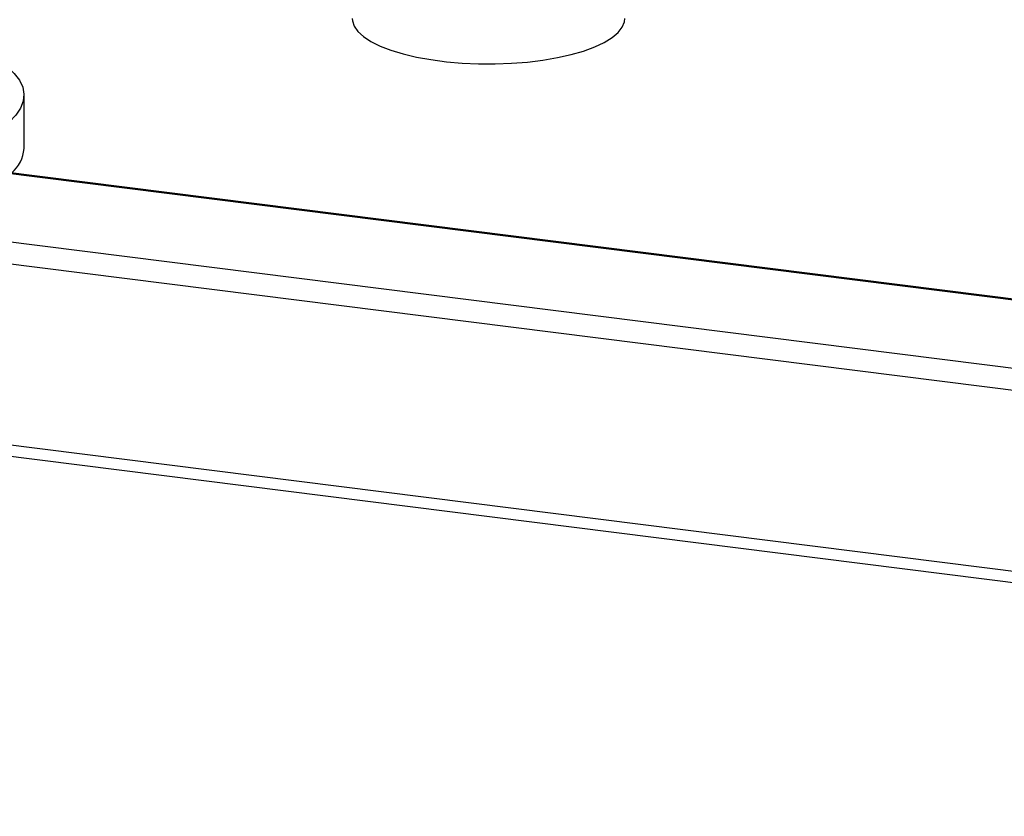
# Paper-space layout 'Blatt1' of a CAD drawing. Units: millimetres. Extents: x 0 to 5940, y 0 to 4200.
# Drawn here: x 4946 to 5092, y 744 to 861 of the extents above; entities that cross this region are included whole.
import ezdxf

# ---------------------------------------------------------------- set-up
doc = ezdxf.new("R2010")
doc.units = ezdxf.units.MM
doc.header["$LTSCALE"] = 10

psp = doc.layouts.new('Blatt1')

# ---------------------------------------------------------------- linework, layer by layer
at = {"color": 7, "linetype": 'Continuous', "lineweight": 30}
for p, q in [((5202.94, 806.09), (4816.35, 854.8)), ((5202.94, 806.25), (4816.66, 854.92)), ((4946.94, 842.36), (4946.94, 850.21)), ((5202.94, 795.99), (4806.33, 845.96)), ((5366.7, 772.11), (4805.45, 842.83)), ((5366.7, 745.4), (4805.45, 816.11)), ((4806.02, 814.41), (5367.27, 743.7))]:
    psp.add_line(p, q, dxfattribs=at)
at = {"color": 7, "linetype": 'Continuous', "lineweight": 30, "flags": 128}
for points in [[(4918.6, 861.2), (4921.66, 860.99), (4924.65, 860.7), (4927.55, 860.3), (4930.32, 859.82), (4932.95, 859.26), (4935.41, 858.62), (4937.67, 857.9), (4939.73, 857.11), (4941.55, 856.27), (4943.13, 855.37), (4944.45, 854.43), (4945.5, 853.44), (4946.26, 852.43), (4946.74, 851.4), (4946.93, 850.37), (4946.83, 849.32), (4946.43, 848.29), (4945.75, 847.27), (4944.78, 846.28)], [(4995.4, 861.55), (4995.43, 861.23), (4995.69, 860.42), (4996.24, 859.64), (4997.08, 858.88), (4998.18, 858.15), (4999.53, 857.48), (5001.12, 856.87)], [(5001.12, 856.87), (5002.92, 856.32), (5004.91, 855.86), (5007.04, 855.47), (5009.31, 855.17), (5011.66, 854.97), (5014.07, 854.86), (5016.5, 854.85), (5018.91, 854.94), (5021.28, 855.12), (5023.56, 855.4), (5025.73, 855.77), (5027.74, 856.22), (5029.58, 856.75), (5031.22, 857.35), (5032.62, 858.01), (5033.78, 858.72), (5034.67, 859.48), (5035.28, 860.26), (5035.6, 861.07), (5035.65, 861.55)]]:
    psp.add_lwpolyline(points, dxfattribs=at)
at = {"color": 7, "linetype": 'Continuous', "lineweight": 30}
psp.add_arc((4941.75, 842.69), 5.2, 310.395, 356.2608, dxfattribs=at)

doc.saveas('drawing.dxf')
